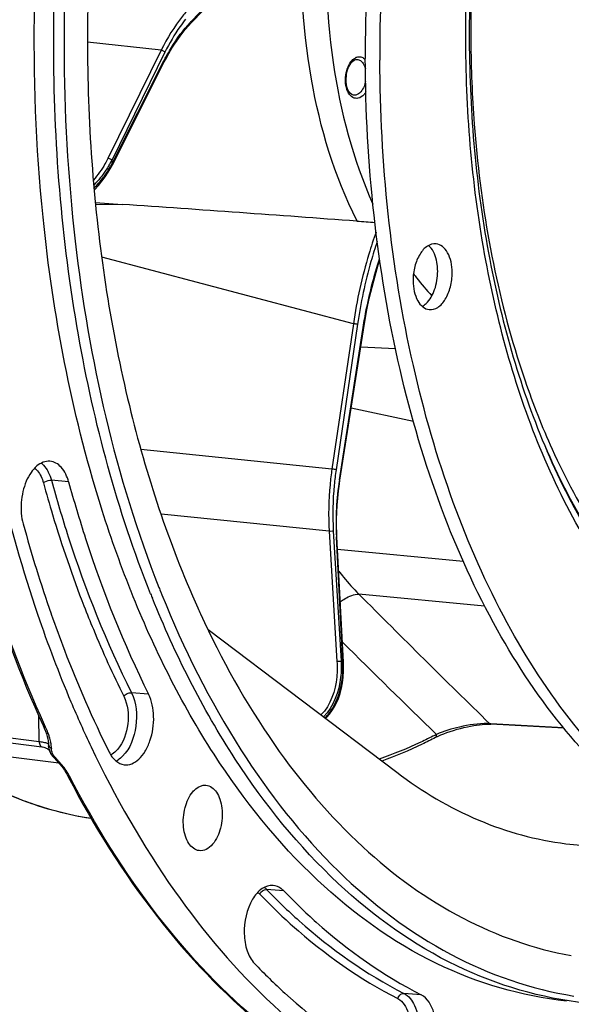
# Model space of a CAD drawing. Units: millimetres. Extents: x 0 to 594, y 0 to 420.
# Drawn here: x 193 to 212, y 45 to 77 of the extents above; entities that cross this region are included whole.
import ezdxf

# ---------------------------------------------------------------- set-up
doc = ezdxf.new("R2010")
doc.units = ezdxf.units.MM
doc.header["$LTSCALE"] = 32.67
doc.layers.get('0').update_dxf_attribs({"linetype": 'CONTINUOUS'})
for name, color, linetype in [('3_ALL_AXES', 7, 'CONTINUOUS'), ('6_ALL_SURFS', 7, 'CONTINUOUS'), ('7_ALL_FEATURES', 7, 'CONTINUOUS')]:
    doc.layers.add(name, color=color, linetype=linetype)

msp = doc.modelspace()

# ---------------------------------------------------------------- linework, layer by layer
at = {"color": 7, "linetype": 'CONTINUOUS'}
for p, q in [((198.94013, 77.368377), (201.616217, 80.156895)), ((198.873872, 77.297676), (198.940125, 77.368369)), ((198.10174, 76.17609), (198.201024, 76.358079)), ((196.32775, 72.661938), (198.05364, 76.082622)), ((198.053644, 76.082623), (198.10174, 76.17609)), ((196.285766, 72.581592), (196.327752, 72.661953)), ((195.764791, 71.404994), (196.65617, 71.344071)), ((204.456372, 70.784842), (204.467652, 70.784016)), ((203.896971, 62.172862), (204.676621, 67.170905)), ((204.588956, 66.608988), (205.745417, 66.545525)), ((203.878171, 62.046581), (203.896972, 62.172862)), ((203.79845, 60.290734), (203.793179, 60.406356)), ((204.016471, 56.12006), (203.798448, 60.290732)), ((196.948202, 58.47661), (196.942331, 58.491327)), ((196.953156, 58.464207), (196.948202, 58.47661)), ((197.909078, 58.524148), (197.930146, 58.471341)), ((194.290622, 57.730008), (194.295591, 57.715802)), ((199.514887, 57.20111), (205.785498, 52.457487)), ((204.020253, 56.020749), (204.016465, 56.120067)), ((208.865038, 54.056259), (208.916337, 54.054317)), ((211.350345, 53.920723), (208.916337, 54.054317)), ((194.02373, 54.012343), (194.02377, 54.012256)), ((194.023772, 54.012256), (194.062218, 53.924463)), ((191.663807, 53.604758), (193.986113, 53.304838)), ((207.079308, 53.614437), (207.079505, 53.614541)), ((207.168785, 53.658847), (207.255629, 53.697917)), ((194.221822, 53.22579), (194.220069, 53.233005)), ((194.221798, 53.225882), (194.243834, 53.157727)), ((194.243834, 53.157727), (194.284427, 53.076171)), ((194.284427, 53.076171), (194.337727, 52.998395)), ((194.577642, 52.727517), (194.634071, 52.660274)), ((194.634071, 52.660274), (194.686024, 52.592484)), ((194.777306, 52.454625), (194.818949, 52.379784)), ((194.81895, 52.379785), (194.81903, 52.37963)), ((194.81903, 52.37963), (194.856875, 52.306854))]:
    msp.add_line(p, q, dxfattribs=at)
at = {"color": 9, "linetype": 'CONTINUOUS'}
for p, q in [((198.948577, 77.42928), (201.624663, 80.217799)), ((197.953738, 76.469586), (195.505029, 76.741055)), ((198.364171, 76.627271), (198.477847, 76.797912)), ((197.953738, 76.469586), (196.182043, 72.874515)), ((198.077449, 76.403162), (196.305711, 72.808004)), ((196.319067, 72.698646), (198.044957, 76.119329)), ((196.65617, 71.344071), (195.771786, 71.326654)), ((204.34458, 67.376486), (195.972912, 69.588528)), ((204.34458, 67.376486), (203.630672, 62.54043)), ((204.481844, 67.354843), (203.767919, 62.518673)), ((203.878763, 62.179936), (204.658413, 67.177979)), ((206.339399, 64.123897), (204.271012, 64.570698)), ((203.630672, 62.54043), (197.276831, 63.190811)), ((194.872945, 62.114399), (194.299294, 62.166907)), ((203.538784, 60.470872), (197.94736, 61.043218)), ((203.538784, 60.470872), (203.799741, 56.140692)), ((203.677573, 60.483822), (203.938536, 56.153539)), ((203.779181, 60.277174), (203.778526, 60.289888)), ((203.997204, 56.106502), (203.779181, 60.277174)), ((208.002352, 59.466351), (203.820706, 59.864945)), ((208.709996, 57.987277), (204.527136, 58.385989)), ((197.533473, 55.054715), (196.960695, 55.104905)), ((193.888095, 53.479552), (193.884103, 54.334051)), ((194.10597, 53.963364), (194.073833, 54.033836)), ((208.917273, 54.071357), (208.882733, 54.073254)), ((211.335465, 53.938615), (208.917273, 54.071357)), ((191.568014, 53.779098), (193.888095, 53.479552)), ((194.5439, 52.765342), (190.157613, 53.309708)), ((202.029665, 48.51377), (201.458364, 48.561812)), ((206.596852, 45.058762), (206.02705, 45.10567))]:
    msp.add_line(p, q, dxfattribs=at)
at = {"color": 7, "linetype": 'CONTINUOUS'}
for points in [[(198.201024, 76.358079), (198.304348, 76.533354), (198.411485, 76.701538), (198.522223, 76.862339), (198.636359, 77.015485), (198.753666, 77.160695), (198.873872, 77.297676)], [(195.727701, 71.820386), (195.747037, 71.839904), (195.867717, 71.974377), (195.982643, 72.116074), (196.091232, 72.264844), (196.192629, 72.420259), (196.285766, 72.581592)], [(204.676621, 67.170905), (204.72176, 67.444615), (204.794023, 67.831623), (204.875568, 68.214986), (204.96625, 68.594018), (205.065919, 68.968038), (205.174393, 69.336389), (205.22269, 69.485743)], [(203.793179, 60.406356), (203.787184, 60.638717), (203.787249, 60.872486), (203.793382, 61.107162), (203.805566, 61.342324), (203.823783, 61.577581), (203.848005, 61.812504), (203.878171, 62.046581)], [(203.416409, 54.249667), (203.458308, 54.288767), (203.547963, 54.389175), (203.631985, 54.501628), (203.710272, 54.62696), (203.782137, 54.765627), (203.846254, 54.916757), (203.901466, 55.07905), (203.94717, 55.252328), (203.98252, 55.43556), (204.006619, 55.625613), (204.019229, 55.820723), (204.020253, 56.020749)], [(207.255629, 53.697917), (207.351311, 53.737467), (207.454773, 53.776881), (207.563267, 53.815036), (207.675996, 53.85163), (207.792116, 53.886333), (207.908303, 53.918159), (208.023102, 53.946813), (208.135936, 53.972258), (208.244736, 53.994155), (208.347528, 54.012329), (208.444667, 54.027101), (208.53779, 54.038866), (208.626115, 54.047599), (208.70919, 54.053364)], [(208.70919, 54.053364), (208.788891, 54.056304), (208.865038, 54.056259)], [(194.062218, 53.924463), (194.101638, 53.824645), (194.133198, 53.733739)], [(194.133198, 53.733739), (194.158016, 53.650629), (194.177398, 53.572249), (194.191526, 53.497987), (194.200196, 53.42927), (194.2032, 53.379657)], [(207.079507, 53.614539), (207.090605, 53.620328), (207.168785, 53.658847)], [(193.986081, 53.304842), (194.005651, 53.301883), (194.046766, 53.292763), (194.085523, 53.280307), (194.121339, 53.265045)], [(194.121339, 53.265045), (194.153714, 53.247589), (194.181184, 53.229393)], [(194.181184, 53.229393), (194.203591, 53.211516), (194.220922, 53.195033), (194.232619, 53.181859), (194.239067, 53.173331)], [(194.337727, 52.998395), (194.39879, 52.924718), (194.465931, 52.850543), (194.537284, 52.772758), (194.577834, 52.727304)], [(194.686024, 52.592484), (194.733875, 52.523788), (194.777306, 52.454625)]]:
    msp.add_lwpolyline(points, dxfattribs=at)
at = {"color": 9, "linetype": 'CONTINUOUS'}
for centre, radius, start, end in [((202.074872, 74.432176), 4.330874, 136.8716531, 138.3841913), ((201.972697, 74.527432), 4.191184, 136.1820283, 136.8671422), ((250.194505, 77.109705), 41.945134, 180.2676425, 180.4446491), ((204.56509, 75.93193), 0.32389, 113.4484877, 117.9012741), ((193.387113, 74.314771), 3.284639, 329.5602835, 330.6536145), ((193.460682, 74.273705), 3.200385, 330.6489612, 332.7433935), ((237.001237, 77.722854), 40.991238, 186.8863315, 187.0403243), ((193.566207, 74.149262), 3.111676, 331.7067633, 332.2130612), ((193.481293, 74.195642), 3.208429, 329.0542895, 331.6962069), ((233.59846, 73.179174), 24.921054, 203.5452945, 203.7763763), ((193.552781, 62.213685), 0.663227, 48.6794663, 52.4529054), ((212.983074, 60.749417), 9.216012, 171.0703828, 182.8580706), ((441.020911, 292.874314), 333.037655, 224.75603495, 225.8105707), ((458.504717, 312.974069), 361.128057, 225.18652014, 225.88155396), ((212.120743, 66.298877), 13.033665, 231.1138529, 231.4444127), ((208.774242, 52.402879), 1.673903, 86.2841742, 88.6432646), ((191.374358, 52.710371), 3.005278, 20.6796479, 24.6409784), ((191.888217, 52.905284), 2.455695, 17.4761438, 20.658897), ((200.447725, 66.38374), 14.308687, 297.4482751, 297.7388919), ((194.386912, 53.443049), 0.210223, 241.0470338, 247.1125683), ((195.558162, 53.287515), 1.253587, 181.7431732, 182.1641602), ((192.96327, 51.260705), 2.217008, 39.1047258, 41.2045799), ((196.145978, 53.454889), 0.694895, 297.3759836, 302.3411651), ((193.337503, 51.518552), 1.762087, 27.4765129, 32.5239392)]:
    msp.add_arc(centre, radius, start, end, dxfattribs=at)
at = {"color": 7, "linetype": 'CONTINUOUS'}
for centre, radius, start, end in [((251.440638, 76.985524), 43.240677, 180.0949336, 180.2676253), ((92.667393, -1433.782938), 1508.715009, 85.750746863, 86.047732207), ((211.237491, 74.239185), 7.597382, 206.837511, 207.0139014), ((214.07359, 74.874488), 9.689556, 217.0804945, 218.0877651), ((213.605558, 74.503073), 9.092071, 218.0649857, 222.9948519), ((238.534479, 73.15001), 46.853979, 195.3882266, 199.2146209), ((231.644343, 72.001783), 36.663806, 201.788542, 202.0367919), ((232.079127, 72.12615), 36.777801, 201.5673982, 201.7059178), ((231.833173, 72.027974), 36.512977, 201.7947392, 201.9834178), ((234.622338, 71.578583), 43.075309, 198.7799296, 202.9205295), ((228.897533, 71.338215), 32.614194, 204.2863005, 204.6702592), ((230.517253, 69.879376), 38.632589, 202.9705005, 205.4080654), ((195.381289, 53.40675), 1.178326, 181.065694, 181.6650034), ((195.192175, 53.400876), 0.989121, 181.6431477, 183.1782771), ((195.073574, 53.394685), 0.870359, 183.2042506, 183.6792497), ((195.034078, 53.392148), 0.830782, 183.6794048, 184.1563815), ((194.720605, 53.350707), 0.514186, 194.0603784, 195.3921556), ((194.696031, 53.343779), 0.488655, 195.3736801, 200.0998238)]:
    msp.add_arc(centre, radius, start, end, dxfattribs=at)
for points, knots in [([(210.273843, 112.632897), (208.616169, 111.503665), (205.451667, 108.544175), (201.62253, 102.907428), (198.5765, 96.092246), (196.47414, 88.459188), (195.42327, 80.413226), (195.481243, 72.384741), (196.643677, 64.807084), (198.196083, 60.081643), (199.169641, 57.924113)], [0, 0, 0, 0, 0.101272566, 0.215891491, 0.342140287, 0.476471094, 0.614283559, 0.750566735, 0.880487111, 1, 1, 1, 1]), ([(214.511554, 99.092299), (213.48639, 97.635541), (211.662055, 94.368336), (209.699841, 88.946462), (208.476232, 83.041437), (208.196627, 78.960756), (208.20002, 76.913879)], [0, 0, 0, 0, 0.228579933, 0.477067743, 0.737343334, 1, 1, 1, 1]), ([(194.022367, 70.915388), (193.545106, 75.618941), (193.771288, 85.095489), (196.097465, 94.293866), (197.833226, 98.615969)], [0, 0, 0, 0, 0.503733636, 1, 1, 1, 1]), ([(194.048465, 96.496351), (193.048228, 93.305351), (191.543452, 86.710228), (190.74306, 76.674073), (191.397449, 66.887481), (192.846595, 60.630064), (193.840269, 57.711174)], [0, 0, 0, 0, 0.254929345, 0.513401751, 0.764944576, 1, 1, 1, 1]), ([(197.599797, 58.392833), (196.493496, 61.160366), (194.873777, 67.214649), (194.108836, 76.780692), (194.923622, 86.639257), (196.525357, 93.097512), (197.598366, 96.194236)], [0, 0, 0, 0, 0.232266371, 0.484351941, 0.744596762, 1, 1, 1, 1]), ([(195.054498, 83.022562), (194.605658, 78.744127), (194.588442, 70.430375), (196.42526, 62.277783), (197.876294, 58.606798)], [0, 0, 0, 0, 0.521490177, 1, 1, 1, 1]), ([(203.511694, 81.444097), (203.369655, 79.653054), (203.452042, 76.20137), (204.329484, 72.839246), (204.993961, 71.352452)], [0, 0, 0, 0, 0.524545198, 1, 1, 1, 1]), ([(204.458128, 70.808827), (203.714433, 72.277369), (202.702401, 75.674785), (202.541759, 79.18729), (202.649282, 81.02487)], [0, 0, 0, 0, 0.472094126, 1, 1, 1, 1]), ([(208.200432, 76.78355), (208.211805, 74.34908), (208.620423, 69.687129), (209.912531, 65.17106), (210.791284, 63.132765)], [0, 0, 0, 0, 0.523081008, 1, 1, 1, 1]), ([(189.632468, 76.511925), (189.624441, 72.487091), (190.285434, 64.783972), (192.502071, 57.340214), (194.02373, 54.012343)], [0, 0, 0, 0, 0.523788247, 1, 1, 1, 1]), ([(204.291276, 74.996362), (204.212664, 75.042489), (204.102338, 75.265571), (204.090824, 75.622786), (204.1858, 75.959846), (204.348216, 76.140144), (204.431186, 76.15714)], [0, 0, 0, 0, 0.207327272, 0.510429405, 0.807351042, 1, 1, 1, 1]), ([(196.942331, 58.491327), (196.568135, 59.429951), (195.153088, 63.453617), (194.350615, 67.6804), (194.022367, 70.915388)], [0, 0, 0, 0, 0.237083286, 1, 1, 1, 1]), ([(194.25023, 62.803935), (194.09611, 62.816603), (193.837791, 62.698652), (193.606277, 62.422264), (193.392538, 62.023015), (193.262534, 61.436663), (193.2969, 60.946734), (193.360218, 60.716931)], [0, 0, 0, 0, 0.183648796, 0.298488274, 0.428770526, 0.716918365, 1, 1, 1, 1]), ([(194.872945, 62.114399), (194.824324, 62.290862), (194.696011, 62.601212), (194.390869, 62.792375), (194.25023, 62.803935)], [0, 0, 0, 0, 0.56467064, 1, 1, 1, 1]), ([(194.872945, 62.114399), (195.046741, 61.483631), (195.767461, 59.072188), (196.702843, 56.721904), (197.533473, 55.054715)], [0, 0, 0, 0, 0.25994949, 1, 1, 1, 1]), ([(211.431623, 44.850559), (209.941023, 45.004831), (206.883388, 45.912155), (202.844041, 48.841451), (199.418649, 53.134241), (197.703768, 56.585722), (196.953156, 58.464207)], [0, 0, 0, 0, 0.215940014, 0.448450445, 0.708503887, 1, 1, 1, 1]), ([(197.974973, 58.35977), (198.696732, 56.571873), (200.336484, 53.277327), (203.574619, 49.142474), (207.372536, 46.243425), (210.257835, 45.241727), (211.676837, 45.017301)], [0, 0, 0, 0, 0.290166678, 0.550336229, 0.783793259, 1, 1, 1, 1]), ([(212.077383, 44.78375), (210.596415, 44.936907), (207.55957, 45.833649), (203.541265, 48.728106), (200.126722, 52.972069), (198.411455, 56.386714), (197.659081, 58.245454)], [0, 0, 0, 0, 0.216224094, 0.44884618, 0.708784573, 1, 1, 1, 1]), ([(194.295591, 57.715802), (194.436101, 57.314283), (195.006447, 55.75745), (195.66949, 54.234022), (196.219157, 53.130765)], [0, 0, 0, 0, 0.2565712, 1, 1, 1, 1]), ([(199.2602, 57.725199), (199.954202, 56.21429), (201.498331, 53.430413), (204.439018, 49.943833), (207.815397, 47.47853), (210.343991, 46.586908), (211.594489, 46.362802)], [0, 0, 0, 0, 0.286814018, 0.545924448, 0.780850245, 1, 1, 1, 1]), ([(196.722221, 52.706636), (196.804759, 52.696273), (196.989412, 52.723765), (197.232827, 52.892964), (197.438074, 53.160854), (197.650136, 53.633122), (197.745862, 54.29246), (197.645892, 54.829073), (197.533473, 55.054715)], [0, 0, 0, 0, 0.088101847, 0.188479391, 0.306801865, 0.44154095, 0.733006586, 1, 1, 1, 1]), ([(207.079308, 53.614437), (206.932525, 53.537247), (206.350805, 53.243982), (205.748327, 52.991491), (205.290323, 52.830139)], [0, 0, 0, 0, 0.25457836, 1, 1, 1, 1]), ([(195.626679, 50.916152), (194.659504, 51.065287), (192.711074, 51.642002), (190.973404, 52.684396), (190.152775, 53.302307)], [0, 0, 0, 0, 0.487874048, 1, 1, 1, 1]), ([(195.621405, 53.303589), (196.413814, 51.63649), (198.163916, 48.558258), (201.448557, 44.678917), (205.190929, 41.880654), (207.988711, 40.798634), (209.380277, 40.492654)], [0, 0, 0, 0, 0.285153261, 0.544058536, 0.77988974, 1, 1, 1, 1]), ([(196.219157, 53.130765), (196.274172, 53.020342), (196.404735, 52.827459), (196.62022, 52.719443), (196.722221, 52.706636)], [0, 0, 0, 0, 0.545466231, 1, 1, 1, 1]), ([(205.785498, 52.457487), (206.625736, 51.82186), (208.412083, 50.758496), (210.423338, 50.207081), (211.417139, 50.082562)], [0, 0, 0, 0, 0.512652197, 1, 1, 1, 1]), ([(194.856875, 52.306854), (195.708127, 50.674589), (197.579985, 47.678391), (201.06999, 43.987074), (205.023613, 41.45166), (207.932301, 40.6141), (209.366033, 40.434482)], [0, 0, 0, 0, 0.283877953, 0.541427734, 0.777181751, 1, 1, 1, 1]), ([(199.214142, 49.851098), (199.076407, 49.868312), (198.875226, 50.038952), (198.74548, 50.340572), (198.663731, 50.745028), (198.706652, 51.267364), (198.878868, 51.660982), (199.006161, 51.810535)], [0, 0, 0, 0, 0.186611232, 0.306992248, 0.443472953, 0.735972899, 1, 1, 1, 1]), ([(199.006161, 51.810535), (199.036882, 51.846629), (199.151106, 51.963727), (199.321875, 52.038365), (199.43883, 52.028839)], [0, 0, 0, 0, 0.287713307, 1, 1, 1, 1]), ([(199.43883, 52.028839), (199.577145, 52.017573), (199.785378, 51.852514), (199.919278, 51.551733), (200.005562, 51.145223), (199.964669, 50.617424), (199.791682, 50.218974), (199.662955, 50.067737)], [0, 0, 0, 0, 0.185311878, 0.305077149, 0.441406473, 0.734791428, 1, 1, 1, 1]), ([(211.417139, 50.082562), (211.747002, 50.041231), (213.087111, 49.936088), (214.444556, 50.089038), (215.426069, 50.330194)], [0, 0, 0, 0, 0.247510286, 1, 1, 1, 1]), ([(199.662955, 50.067737), (199.60265, 49.996886), (199.470663, 49.879089), (199.291924, 49.841377), (199.214142, 49.851098)], [0, 0, 0, 0, 0.542739264, 1, 1, 1, 1]), ([(201.673408, 48.696205), (201.547736, 48.706466), (201.254678, 48.603348), (201.073219, 48.371628), (200.991833, 48.235054)], [0, 0, 0, 0, 0.442305662, 1, 1, 1, 1]), ([(202.029665, 48.51377), (202.004379, 48.540056), (201.904552, 48.630787), (201.77164, 48.688185), (201.673408, 48.696205)], [0, 0, 0, 0, 0.270111799, 1, 1, 1, 1]), ([(202.029665, 48.51377), (202.37706, 48.152642), (203.752317, 46.822068), (205.338034, 45.699916), (206.596852, 45.058762)], [0, 0, 0, 0, 0.261834036, 1, 1, 1, 1]), ([(200.991833, 48.235054), (200.790239, 47.896754), (200.662541, 47.282677), (200.77278, 46.542725), (200.939994, 46.217061), (201.050657, 46.102024)], [0, 0, 0, 0, 0.527977969, 0.785993213, 1, 1, 1, 1]), ([(201.050657, 46.102024), (201.378659, 45.761055), (202.678678, 44.492506), (204.152213, 43.395881), (205.320485, 42.732763)], [0, 0, 0, 0, 0.260462568, 1, 1, 1, 1]), ([(206.125102, 42.337789), (206.226362, 42.325309), (206.45973, 42.377183), (206.740264, 42.633898), (206.955408, 43.014931), (207.086791, 43.480319), (207.118102, 43.978202), (207.03735, 44.540289), (206.816083, 44.947101), (206.596852, 45.058762)], [0, 0, 0, 0, 0.091990454, 0.201680154, 0.333855188, 0.482108093, 0.634571682, 0.778172109, 1, 1, 1, 1])]:
    msp.add_open_spline(points, degree=3, knots=knots, dxfattribs=at)
at = {"color": 9, "linetype": 'CONTINUOUS'}
for points, knots in [([(208.08402, 76.730717), (208.068081, 80.142664), (208.797554, 86.813189), (210.997623, 93.175179), (212.488951, 96.050672)], [0, 0, 0, 0, 0.512987756, 1, 1, 1, 1]), ([(212.820879, 96.088074), (211.272257, 93.272165), (208.990116, 86.961771), (208.233912, 80.320822), (208.249829, 76.91377)], [0, 0, 0, 0, 0.485391648, 1, 1, 1, 1]), ([(239.575159, 83.181424), (239.588419, 80.342911), (239.077751, 74.731392), (236.857439, 66.898354), (233.849081, 61.188886), (230.8527, 57.606231), (228.49551, 55.579644), (225.99993, 54.172384), (223.422155, 53.434978), (220.835997, 53.407722), (218.333222, 54.099145), (215.998298, 55.474811), (213.890398, 57.478051), (212.052915, 60.046608), (211.07336, 62.011244), (210.631399, 63.062456)], [0, 0, 0, 0, 0.159727365, 0.314837957, 0.455699838, 0.518862444, 0.576722542, 0.629685621, 0.678848933, 0.726001851, 0.773373249, 0.823141457, 0.876974446, 0.935832047, 1, 1, 1, 1]), ([(239.182383, 83.144633), (239.195378, 80.362922), (238.696966, 74.86274), (236.528801, 67.180047), (233.590602, 61.572868), (230.66286, 58.043855), (228.357933, 56.040074), (225.916423, 54.639063), (223.392644, 53.889981), (220.857425, 53.832517), (218.399361, 54.476696), (216.101344, 55.790888), (214.022064, 57.720728), (212.204306, 60.205964), (211.231396, 62.111988), (210.791299, 63.132754)], [0, 0, 0, 0, 0.159772228, 0.314988747, 0.456079253, 0.51940163, 0.57743939, 0.630574933, 0.679871368, 0.727079578, 0.774400968, 0.824011018, 0.877598101, 0.936154294, 1, 1, 1, 1]), ([(210.792556, 63.131802), (211.232829, 62.132458), (212.204037, 60.267894), (214.012518, 57.842514), (216.076135, 55.966437), (218.352413, 54.698476), (220.782827, 54.091228), (223.285541, 54.174116), (225.774279, 54.935909), (228.18038, 56.337303), (230.450858, 58.330077), (233.332964, 61.828428), (236.224339, 67.372644), (238.357627, 74.960563), (238.847789, 80.389804), (238.834963, 83.135221)], [0, 0, 0, 0, 0.063565163, 0.121860552, 0.175236511, 0.224712663, 0.271994171, 0.319252892, 0.368665886, 0.421950895, 0.48014188, 0.543601491, 0.684886893, 0.840192251, 1, 1, 1, 1]), ([(210.956364, 63.203493), (211.394627, 62.234789), (212.358915, 60.429158), (214.147216, 58.08754), (216.181746, 56.285167), (218.420599, 55.078844), (220.805752, 54.518787), (223.257086, 54.631628), (225.691548, 55.404789), (228.043382, 56.799651), (230.261435, 58.769347), (233.074735, 62.213667), (235.895819, 67.655196), (237.97686, 75.092322), (238.454747, 80.409949), (238.442187, 83.098431)], [0, 0, 0, 0, 0.063215768, 0.121188621, 0.174305712, 0.223620082, 0.270856502, 0.318181124, 0.367740115, 0.42121014, 0.479589508, 0.543217086, 0.684739739, 0.840151113, 1, 1, 1, 1]), ([(198.926981, 77.915048), (198.833684, 77.815076), (198.45542, 77.37198), (198.1506, 76.869024), (197.953738, 76.469586)], [0, 0, 0, 0, 0.234930877, 1, 1, 1, 1]), ([(198.044957, 76.119329), (198.101548, 76.231484), (198.32813, 76.651114), (198.603676, 77.045797), (198.837046, 77.30845)], [0, 0, 0, 0, 0.263375265, 1, 1, 1, 1]), ([(198.762677, 77.506461), (198.69863, 77.424863), (198.441182, 77.076046), (198.223172, 76.698841), (198.077449, 76.403162)], [0, 0, 0, 0, 0.239361614, 1, 1, 1, 1]), ([(198.948577, 77.42928), (198.950442, 77.423503), (198.955291, 77.403253), (198.950488, 77.37915), (198.94014, 77.368369)], [0, 0, 0, 0, 0.288863948, 1, 1, 1, 1]), ([(210.631399, 63.062456), (209.768073, 65.115894), (208.498279, 69.638233), (208.095366, 74.302032), (208.08402, 76.730717)], [0, 0, 0, 0, 0.478397788, 1, 1, 1, 1]), ([(208.250634, 76.784189), (208.257805, 75.860171), (208.402394, 72.316838), (209.015997, 68.781662), (209.795255, 66.277404)], [0, 0, 0, 0, 0.260533575, 1, 1, 1, 1]), ([(194.073833, 54.033836), (192.560832, 57.360577), (190.357386, 64.798171), (189.701873, 72.492525), (189.711312, 76.513129)], [0, 0, 0, 0, 0.476158659, 1, 1, 1, 1]), ([(198.077449, 76.403162), (198.071006, 76.411735), (198.036317, 76.444402), (197.990234, 76.46569), (197.953781, 76.469673)], [0, 0, 0, 0, 0.226270309, 1, 1, 1, 1]), ([(204.185864, 75.04541), (204.09541, 75.20011), (204.048641, 75.58211), (204.15734, 75.947627), (204.26986, 76.09218)], [0, 0, 0, 0, 0.494508438, 1, 1, 1, 1]), ([(204.26986, 76.09218), (204.280483, 76.105828), (204.321778, 76.154572), (204.372287, 76.196361), (204.413526, 76.218169)], [0, 0, 0, 0, 0.270464675, 1, 1, 1, 1]), ([(204.491716, 76.246767), (204.534679, 76.255568), (204.631306, 76.249105), (204.708241, 76.192537), (204.740865, 76.158106)], [0, 0, 0, 0, 0.480407957, 1, 1, 1, 1]), ([(204.577763, 76.123394), (204.587967, 76.11671), (204.629944, 76.084695), (204.662823, 76.04186), (204.683237, 76.00694)], [0, 0, 0, 0, 0.231698778, 1, 1, 1, 1]), ([(204.683237, 76.00694), (204.689876, 75.995583), (204.716017, 75.946205), (204.734482, 75.892962), (204.745018, 75.851614)], [0, 0, 0, 0, 0.235658476, 1, 1, 1, 1]), ([(204.75032, 75.431896), (204.738591, 75.374855), (204.686851, 75.195838), (204.551707, 75.004879), (204.4213, 74.978166)], [0, 0, 0, 0, 0.304336181, 1, 1, 1, 1]), ([(204.49814, 74.871488), (204.441479, 74.859882), (204.305033, 74.883841), (204.22009, 74.986875), (204.185864, 75.04541)], [0, 0, 0, 0, 0.46032798, 1, 1, 1, 1]), ([(204.759129, 75.082117), (204.741744, 75.054431), (204.67618, 74.963034), (204.577127, 74.887668), (204.49814, 74.871488)], [0, 0, 0, 0, 0.288498547, 1, 1, 1, 1]), ([(196.182043, 72.874515), (196.150918, 72.811363), (196.013745, 72.555241), (195.842874, 72.317324), (195.698422, 72.151343)], [0, 0, 0, 0, 0.242406836, 1, 1, 1, 1]), ([(196.305711, 72.808004), (196.299268, 72.816577), (196.264579, 72.849244), (196.218496, 72.870532), (196.182043, 72.874515)], [0, 0, 0, 0, 0.226270339, 1, 1, 1, 1]), ([(196.219007, 72.650669), (196.184718, 72.592315), (196.036448, 72.356797), (195.859863, 72.139201), (195.713571, 71.987778)], [0, 0, 0, 0, 0.243259035, 1, 1, 1, 1]), ([(195.722403, 71.887664), (195.772394, 71.938669), (195.961168, 72.142825), (196.126813, 72.368575), (196.233018, 72.545786)], [0, 0, 0, 0, 0.256884485, 1, 1, 1, 1]), ([(205.099271, 70.422177), (205.012854, 70.180739), (204.686021, 69.185906), (204.460831, 68.15834), (204.34458, 67.376486)], [0, 0, 0, 0, 0.244952501, 1, 1, 1, 1]), ([(205.138164, 70.111632), (205.063923, 69.891525), (204.783107, 68.988675), (204.586004, 68.060231), (204.481844, 67.354843)], [0, 0, 0, 0, 0.245725774, 1, 1, 1, 1]), ([(204.658413, 67.177979), (204.689928, 67.380019), (204.829631, 68.175496), (205.030006, 68.96055), (205.215323, 69.534497)], [0, 0, 0, 0, 0.253196283, 1, 1, 1, 1]), ([(204.481844, 67.354843), (204.472601, 67.356999), (204.42712, 67.365908), (204.381223, 67.372665), (204.34458, 67.376486)], [0, 0, 0, 0, 0.204845722, 1, 1, 1, 1]), ([(204.658413, 67.177979), (204.663016, 67.176792), (204.667438, 67.174794), (204.676902, 67.172695), (204.676633, 67.170903)], [0, 0, 0, 0, 0.724058922, 1, 1, 1, 1]), ([(209.795255, 66.277404), (209.878716, 66.00919), (210.2192, 64.967741), (210.620512, 63.945834), (210.956364, 63.203493)], [0, 0, 0, 0, 0.256370118, 1, 1, 1, 1]), ([(193.741224, 62.571696), (193.774613, 62.545861), (193.912494, 62.410917), (193.992809, 62.227065), (194.032472, 62.083114)], [0, 0, 0, 0, 0.220417559, 1, 1, 1, 1]), ([(194.154101, 62.512847), (194.169464, 62.487635), (194.230203, 62.377934), (194.273855, 62.259233), (194.299294, 62.166907)], [0, 0, 0, 0, 0.235645135, 1, 1, 1, 1]), ([(203.630672, 62.54043), (203.605272, 62.368334), (203.52188, 61.682084), (203.507682, 60.98719), (203.538784, 60.470872)], [0, 0, 0, 0, 0.251673266, 1, 1, 1, 1]), ([(203.767919, 62.518673), (203.758676, 62.520828), (203.713196, 62.529737), (203.667298, 62.536495), (203.630655, 62.540315)], [0, 0, 0, 0, 0.204845634, 1, 1, 1, 1]), ([(203.767919, 62.518673), (203.742944, 62.349463), (203.660943, 61.674723), (203.64699, 60.991481), (203.677573, 60.483822)], [0, 0, 0, 0, 0.251673087, 1, 1, 1, 1]), ([(194.032472, 62.083114), (194.048272, 62.097709), (194.127967, 62.14938), (194.22664, 62.173557), (194.299294, 62.166907)], [0, 0, 0, 0, 0.227695319, 1, 1, 1, 1]), ([(194.032472, 62.083114), (194.129897, 61.729524), (194.528414, 60.348252), (194.994479, 58.986222), (195.382659, 57.988233)], [0, 0, 0, 0, 0.255125384, 1, 1, 1, 1]), ([(194.299294, 62.166907), (194.473147, 61.535932), (195.194104, 59.123697), (196.129793, 56.772642), (196.960695, 55.104905)], [0, 0, 0, 0, 0.259949461, 1, 1, 1, 1]), ([(203.878763, 62.179936), (203.883366, 62.178749), (203.887787, 62.176752), (203.897252, 62.174652), (203.896982, 62.17286)], [0, 0, 0, 0, 0.724073951, 1, 1, 1, 1]), ([(203.677573, 60.483822), (203.668341, 60.480513), (203.622787, 60.469966), (203.575411, 60.467292), (203.538777, 60.470975)], [0, 0, 0, 0, 0.210337039, 1, 1, 1, 1]), ([(203.779181, 60.277174), (203.782006, 60.278124), (203.788795, 60.280809), (203.798715, 60.285728), (203.79846, 60.290733)], [0, 0, 0, 0, 0.372941271, 1, 1, 1, 1]), ([(203.857901, 59.150184), (203.910197, 59.080682), (204.11862, 58.813589), (204.346524, 58.561449), (204.527139, 58.385989)], [0, 0, 0, 0, 0.256735693, 1, 1, 1, 1]), ([(203.911459, 58.128132), (203.961353, 58.165954), (204.1465, 58.290623), (204.365748, 58.378478), (204.527073, 58.386052)], [0, 0, 0, 0, 0.279366742, 1, 1, 1, 1]), ([(195.382659, 57.988233), (195.483794, 57.728222), (195.891707, 56.71208), (196.344229, 55.713703), (196.708096, 54.98337)], [0, 0, 0, 0, 0.254796248, 1, 1, 1, 1]), ([(203.799741, 56.140692), (203.809927, 55.971577), (203.804083, 55.349303), (203.590695, 54.685876), (203.265631, 54.363289)], [0, 0, 0, 0, 0.270044789, 1, 1, 1, 1]), ([(203.938536, 56.153539), (203.946552, 55.976559), (203.929819, 55.324661), (203.691441, 54.635504), (203.345694, 54.302643)], [0, 0, 0, 0, 0.269611856, 1, 1, 1, 1]), ([(203.396419, 54.264258), (203.506572, 54.370707), (203.904773, 54.904736), (204.01612, 55.602739), (203.997204, 56.106502)], [0, 0, 0, 0, 0.233049146, 1, 1, 1, 1]), ([(203.938536, 56.153539), (203.929304, 56.15023), (203.883751, 56.139683), (203.836374, 56.137009), (203.799741, 56.140692)], [0, 0, 0, 0, 0.210337179, 1, 1, 1, 1]), ([(203.997204, 56.106502), (204.000029, 56.107452), (204.006818, 56.110137), (204.016738, 56.115056), (204.016483, 56.120061)], [0, 0, 0, 0, 0.372941144, 1, 1, 1, 1]), ([(196.960695, 55.104905), (197.128168, 54.768762), (197.188498, 53.992624), (196.923868, 53.247769), (196.668116, 52.990067)], [0, 0, 0, 0, 0.508449397, 1, 1, 1, 1]), ([(196.708096, 54.98337), (196.845797, 54.706986), (196.902835, 54.063846), (196.698235, 53.44748), (196.498296, 53.217989)], [0, 0, 0, 0, 0.503602309, 1, 1, 1, 1]), ([(208.813875, 54.076313), (208.49979, 54.084031), (207.917901, 53.986881), (207.35399, 53.828113), (207.107599, 53.719437)], [0, 0, 0, 0, 0.538465027, 1, 1, 1, 1]), ([(194.023778, 54.012259), (194.033379, 53.991329), (194.064732, 53.970424), (194.09646, 53.964496), (194.10597, 53.963364)], [0, 0, 0, 0, 0.706274525, 1, 1, 1, 1]), ([(207.079474, 53.6146), (207.1032, 53.627079), (207.119584, 53.672759), (207.111151, 53.709095), (207.107614, 53.719443)], [0, 0, 0, 0, 0.710259668, 1, 1, 1, 1]), ([(193.888095, 53.479552), (193.889427, 53.4575), (193.898045, 53.392609), (193.939773, 53.310843), (193.986081, 53.304842)], [0, 0, 0, 0, 0.32116274, 1, 1, 1, 1]), ([(193.888095, 53.479552), (193.909384, 53.477264), (193.982095, 53.468512), (194.054688, 53.456727), (194.104831, 53.443505)], [0, 0, 0, 0, 0.292237808, 1, 1, 1, 1]), ([(194.104831, 53.443505), (194.118106, 53.440005), (194.151329, 53.429128), (194.196057, 53.414899), (194.202619, 53.392416)], [0, 0, 0, 0, 0.369560854, 1, 1, 1, 1]), ([(207.043281, 53.68582), (206.892173, 53.607331), (206.293743, 53.309955), (205.673378, 53.056252), (205.201893, 52.896105)], [0, 0, 0, 0, 0.254822433, 1, 1, 1, 1]), ([(196.498296, 53.217989), (196.481175, 53.198338), (196.414685, 53.127925), (196.335304, 53.068578), (196.271537, 53.037698)], [0, 0, 0, 0, 0.268938348, 1, 1, 1, 1]), ([(194.618457, 52.718476), (194.620553, 52.718796), (194.624846, 52.719584), (194.629093, 52.720591), (194.631263, 52.721158)], [0, 0, 0, 0, 0.4859905, 1, 1, 1, 1]), ([(195.6287, 50.915839), (194.848339, 51.036192), (193.282474, 51.456082), (191.839245, 52.189625), (191.147159, 52.625105)], [0, 0, 0, 0, 0.491256207, 1, 1, 1, 1]), ([(209.366034, 40.434483), (207.939105, 40.613238), (205.040997, 41.450155), (201.100336, 43.987636), (197.617779, 47.688122), (195.750361, 50.693239), (194.900826, 52.331553)], [0, 0, 0, 0, 0.221945229, 0.45732199, 0.715179824, 1, 1, 1, 1]), ([(201.458364, 48.561812), (201.805872, 48.200566), (203.181581, 46.869556), (204.767818, 45.747035), (206.02705, 45.10567)], [0, 0, 0, 0, 0.261834008, 1, 1, 1, 1]), ([(201.229802, 48.40531), (201.579167, 48.042133), (202.962228, 46.704009), (204.556943, 45.57549), (205.822904, 44.930697)], [0, 0, 0, 0, 0.26183401, 1, 1, 1, 1]), ([(205.822904, 44.930697), (205.998562, 44.84123), (206.25442, 44.395843), (206.276436, 43.796924), (206.157483, 43.285259), (205.971418, 42.886698), (205.70606, 42.64484), (205.520182, 42.623458)], [0, 0, 0, 0, 0.218214489, 0.507676112, 0.656694561, 0.792884277, 1, 1, 1, 1]), ([(205.822904, 44.930697), (205.828878, 44.955673), (205.862736, 45.042249), (205.959521, 45.11123), (206.02705, 45.10567)], [0, 0, 0, 0, 0.274836006, 1, 1, 1, 1]), ([(206.02705, 45.10567), (206.185648, 45.024891), (206.448773, 44.664951), (206.563967, 44.003103), (206.477285, 43.288809), (206.264692, 42.842094), (206.116774, 42.672334)], [0, 0, 0, 0, 0.200386159, 0.46173042, 0.746498939, 1, 1, 1, 1])]:
    msp.add_open_spline(points, degree=3, knots=knots, dxfattribs=at)
for points in [[(198.044957, 76.119329), (198.052369, 76.10917), (198.059315, 76.093847), (198.053652, 76.082619)], [(204.436206, 76.229073), (204.454027, 76.236791), (204.47269, 76.24287), (204.491716, 76.246767)], [(204.466614, 76.160126), (204.505605, 76.158623), (204.545123, 76.144777), (204.577763, 76.123394)], [(204.4213, 74.978166), (204.396113, 74.973007), (204.369538, 74.972371), (204.344185, 74.976645)], [(196.319067, 72.698646), (196.326477, 72.688489), (196.333423, 72.673174), (196.327768, 72.661945)], [(193.99069, 62.711786), (194.055162, 62.655149), (194.109445, 62.586129), (194.154101, 62.512847)], [(196.708096, 54.98337), (196.760803, 55.060525), (196.867613, 55.113061), (196.960695, 55.104905)], [(208.916337, 54.054315), (208.903537, 54.055059), (208.890994, 54.063321), (208.882833, 54.07321)], [(194.203202, 53.379657), (194.204531, 53.331086), (194.242639, 53.282642), (194.285144, 53.2591)], [(194.278646, 53.459881), (194.265854, 53.521598), (194.249437, 53.582615), (194.230562, 53.64275)], [(194.297167, 53.349464), (194.29253, 53.386494), (194.28622, 53.423338), (194.278646, 53.459881)], [(194.305155, 53.249382), (194.304137, 53.282833), (194.301324, 53.316256), (194.297167, 53.349464)], [(194.335194, 53.087694), (194.314764, 53.135277), (194.307433, 53.188429), (194.305469, 53.240176)], [(194.370991, 53.022346), (194.357327, 53.043086), (194.344993, 53.064871), (194.335194, 53.087694)], [(194.430751, 52.943877), (194.409554, 52.969009), (194.389079, 52.994891), (194.370991, 53.022346)], [(194.526726, 52.836728), (194.49426, 52.872013), (194.461665, 52.907224), (194.430751, 52.943877)], [(194.631263, 52.721158), (194.597047, 52.760242), (194.561898, 52.798502), (194.526726, 52.836728)], [(194.577834, 52.727305), (194.587114, 52.717014), (194.604759, 52.716382), (194.618457, 52.718476)], [(196.668116, 52.990067), (196.622602, 52.944206), (196.572332, 52.902314), (196.517719, 52.867788)], [(194.823236, 52.465942), (194.780608, 52.53296), (194.733748, 52.597422), (194.683655, 52.65906)], [(194.819037, 52.379633), (194.833582, 52.351551), (194.869426, 52.335317), (194.900826, 52.331553)], [(201.164891, 48.463852), (201.187929, 48.446014), (201.209602, 48.426308), (201.229802, 48.40531)], [(201.229802, 48.40531), (201.264532, 48.490866), (201.366353, 48.56955), (201.458364, 48.561812)], [(201.380597, 48.631703), (201.408233, 48.610468), (201.434201, 48.58693), (201.458364, 48.561812)]]:
    msp.add_open_spline(points, degree=3, dxfattribs=at)
at = {"color": 7, "linetype": 'CONTINUOUS'}
for points in [[(204.431186, 76.15714), (204.442798, 76.159518), (204.454772, 76.160605), (204.466616, 76.160149)], [(204.344172, 74.976632), (204.325618, 74.979774), (204.307507, 74.986839), (204.291276, 74.996362)], [(204.468428, 70.786019), (204.666452, 70.770525), (204.864664, 70.75749), (205.062665, 70.741705)], [(194.220065, 53.233025), (194.212426, 53.265464), (194.207897, 53.298695), (194.205481, 53.331933)], [(194.347739, 53.000313), (194.300848, 53.051147), (194.260931, 53.110913), (194.237138, 53.175849)], [(194.390077, 52.957575), (194.37553, 52.971377), (194.361335, 52.985573), (194.347739, 53.000313)], [(194.514503, 52.84916), (194.472475, 52.884654), (194.429983, 52.919711), (194.390077, 52.957575)]]:
    msp.add_open_spline(points, degree=3, dxfattribs=at)
at = {"layer": '3_ALL_AXES', "color": 7, "linetype": 'CONTINUOUS'}
for points, knots in [([(207.09504, 70.032597), (206.997987, 70.042655), (206.769904, 69.968911), (206.528979, 69.677121), (206.367841, 69.273796), (206.329835, 68.964502), (206.330579, 68.805099)], [0, 0, 0, 0, 0.185009438, 0.416969518, 0.697749192, 1, 1, 1, 1]), ([(207.149263, 69.121887), (207.148914, 69.196474), (207.131225, 69.462104), (207.047994, 69.73409), (206.929845, 69.886533)], [0, 0, 0, 0, 0.278877266, 1, 1, 1, 1]), ([(207.632845, 69.071857), (207.632277, 69.193312), (207.608642, 69.423537), (207.501599, 69.727983), (207.331877, 69.952029), (207.170915, 70.024733), (207.09504, 70.032597)], [0, 0, 0, 0, 0.307006817, 0.579547796, 0.807181531, 1, 1, 1, 1]), ([(206.767379, 68.048598), (206.897143, 68.172092), (207.089113, 68.526491), (207.150232, 68.914298), (207.149263, 69.121887)], [0, 0, 0, 0, 0.463209242, 1, 1, 1, 1]), ([(206.330579, 68.805099), (206.331147, 68.683644), (206.354782, 68.45342), (206.461825, 68.148973), (206.631547, 67.924927), (206.792509, 67.852223), (206.868384, 67.84436)], [0, 0, 0, 0, 0.307006817, 0.579547796, 0.807181531, 1, 1, 1, 1]), ([(206.868384, 67.84436), (206.965437, 67.834302), (207.19352, 67.908045), (207.434445, 68.199835), (207.595582, 68.60316), (207.633589, 68.912454), (207.632845, 69.071857)], [0, 0, 0, 0, 0.185009438, 0.416969518, 0.697749192, 1, 1, 1, 1])]:
    msp.add_open_spline(points, degree=3, knots=knots, dxfattribs=at)
for points in [[(206.929845, 69.886533), (206.904369, 69.919405), (206.875831, 69.950246), (206.844257, 69.977314)], [(206.636128, 67.950704), (206.659794, 67.963818), (206.682527, 67.978723), (206.704175, 67.994952)], [(206.704175, 67.994952), (206.726286, 68.011527), (206.747362, 68.029547), (206.767379, 68.048598)]]:
    msp.add_open_spline(points, degree=3, dxfattribs=at)
at = {"layer": '6_ALL_SURFS', "color": 7, "linetype": 'CONTINUOUS'}
msp.add_arc((257.605402, 76.429369), 52.865731, 176.554192, 180.2541739, dxfattribs=at)
msp.add_open_spline([(220.111574, 48.740961), (219.045444, 48.851251), (216.87845, 49.414909), (213.901769, 51.199264), (211.245191, 53.841026), (208.972491, 57.245285), (207.134548, 61.311466), (205.280537, 67.619366), (204.756405, 72.724102), (204.740191, 76.194849)], degree=3, knots=[0, 0, 0, 0, 0.094449836, 0.193989003, 0.302455179, 0.421912016, 0.552772218, 0.694150746, 1, 1, 1, 1], dxfattribs=at)
at = {"layer": '7_ALL_FEATURES', "color": 7, "linetype": 'CONTINUOUS'}
for points, knots in [([(208.065803, 93.46406), (207.105752, 90.719313), (205.680284, 84.98995), (205.20993, 79.108041), (205.223773, 76.144819)], [0, 0, 0, 0, 0.495277739, 1, 1, 1, 1]), ([(220.113693, 48.751694), (219.068903, 48.907473), (216.955423, 49.553619), (214.072072, 51.410076), (211.502635, 54.0819), (209.306847, 57.479698), (207.532909, 61.507538), (205.746265, 67.721782), (205.239694, 72.736694), (205.223773, 76.144819)], [0, 0, 0, 0, 0.094419549, 0.194397299, 0.303411158, 0.423259652, 0.554217082, 0.695365826, 1, 1, 1, 1])]:
    msp.add_open_spline(points, degree=3, knots=knots, dxfattribs=at)

doc.saveas('drawing.dxf')
